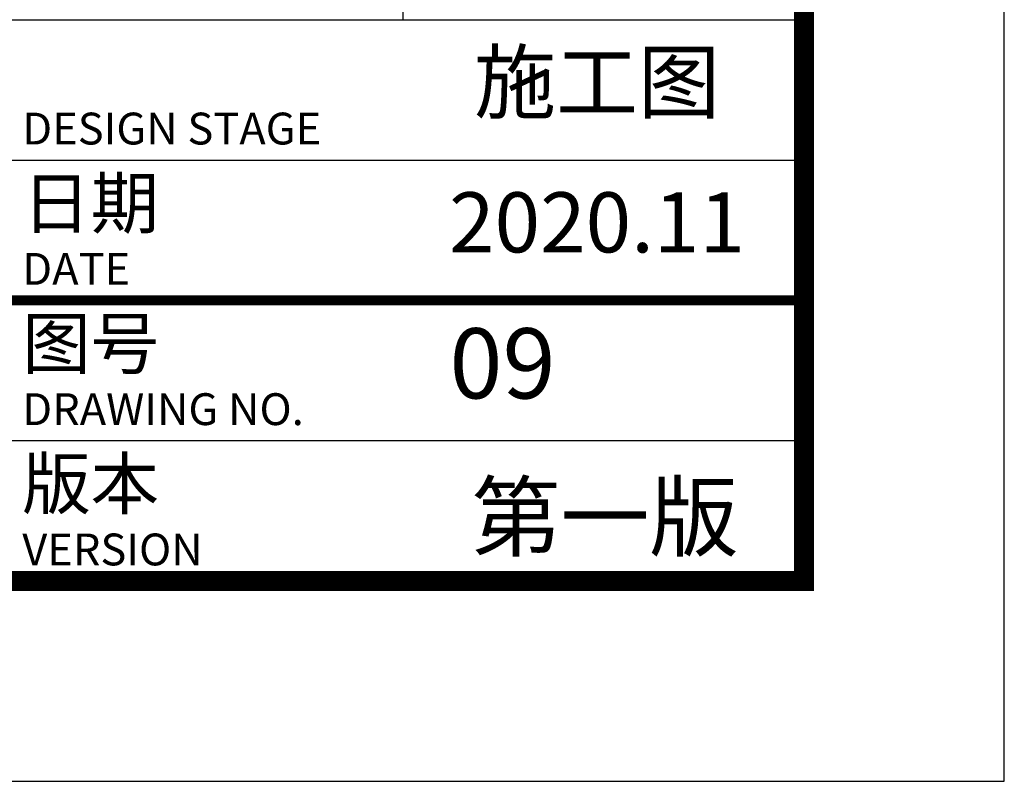
# Model space of a CAD drawing. Extents: x -56053 to 331708, y -69208 to 732329.
# Drawn here: x 81974 to 84430, y 627457 to 629357 of the extents above; entities that cross this region are included whole.
import ezdxf
from ezdxf.enums import TextEntityAlignment as Align

# ---------------------------------------------------------------- set-up
doc = ezdxf.new("R2010")
doc.units = 0
doc.header["$LTSCALE"] = 1000
doc.header["$MEASUREMENT"] = 0
for name, color, linetype in [('PUB-TITLE', 4, 'Continuous'), ('PUB_TITLE', 4, 'Continuous'), ('T', 83, 'Continuous'), ('图框', 4, 'Continuous')]:
    doc.layers.add(name, color=color, linetype=linetype)
doc.styles.add('Z-HT', font='simhei.ttf')
doc.styles.add('Z-ST', font='txt')

# ---------------------------------------------------------------- blocks, each defined once
blk = doc.blocks.new('签字栏88888')
for p, q in [((-8000, -12700), (0, -12700)), ((-8000, -13400), (0, -13400)), ((-8000, -14800), (0, -14800))]:
    blk.add_line(p, q)
at = {"const_width": 50}
blk.add_lwpolyline([(-8000, -14100), (0, -14100)], dxfattribs=at)
at = {"layer": 'PUB-TITLE', "style": 'Z-ST'}
for s, height, p in [('DESIGN STAGE', 158.859, (-3900, -13322.6)), ('日期', 250, (-3900, -13740.1)), ('DATE', 158.86, (-3900, -14022.6)), ('图号', 250, (-3900, -14440.1)), ('DRAWING NO.', 158.859, (-3900, -14722.6)), ('版本', 250, (-3900, -15140.1)), ('VERSION', 158.86, (-3900, -15422.6))]:
    blk.add_text(s, height=height, dxfattribs=at).set_placement(p)
blk = doc.blocks.new('建筑图签名')
for p, q in [((1410.7, 327753.2), (1410.7, 332653.2)), ((-4589.3, 327753.2), (3410.7, 327753.2))]:
    blk.add_line(p, q)
blk = doc.blocks.new('A$C65350C4F')
for name, p in [('签字栏88888', (8025, 15500)), ('建筑图签名', (4614.3, -324953.2))]:
    blk.add_blockref(name, p)
at = {"layer": 'T', "style": 'Z-ST'}
for s, p in [('施工图', (6992.8, 2450)), ('2020.11', (6992.8, 1750))]:
    blk.add_text(s, height=300, dxfattribs=at).set_placement(p, align=Align.MIDDLE)
at = {"layer": 'T', "style": 'Z-HT'}
blk.add_text('第一版', height=325.12, dxfattribs=at).set_placement((6367.1, 156.5))

msp = doc.modelspace()

# ---------------------------------------------------------------- linework, layer by layer
at = {"layer": 'PUB_TITLE'}
msp.add_lwpolyline([(42380.2, 627456.7), (84430.2, 627456.7), (84430.2, 657156.7), (42380.2, 657156.7)], close=True, dxfattribs=at)
at = {"layer": 'PUB_TITLE', "const_width": 50}
msp.add_lwpolyline([(43630.2, 627956.7), (83930.2, 627956.7), (83930.2, 656656.7), (43630.2, 656656.7)], close=True, dxfattribs=at)

# ---------------------------------------------------------------- block references
at = {"layer": '图框', "xscale": 0.5, "yscale": 0.5, "zscale": 0.5}
msp.add_blockref('A$C65350C4F', (79917.7, 627956.7), dxfattribs=at)

# ---------------------------------------------------------------- texts
at = {"layer": 'T', "style": 'Z-ST'}
msp.add_text('09', height=175, dxfattribs=at).set_placement((83178.3, 628476.8), align=Align.MIDDLE)

doc.saveas('drawing.dxf')
